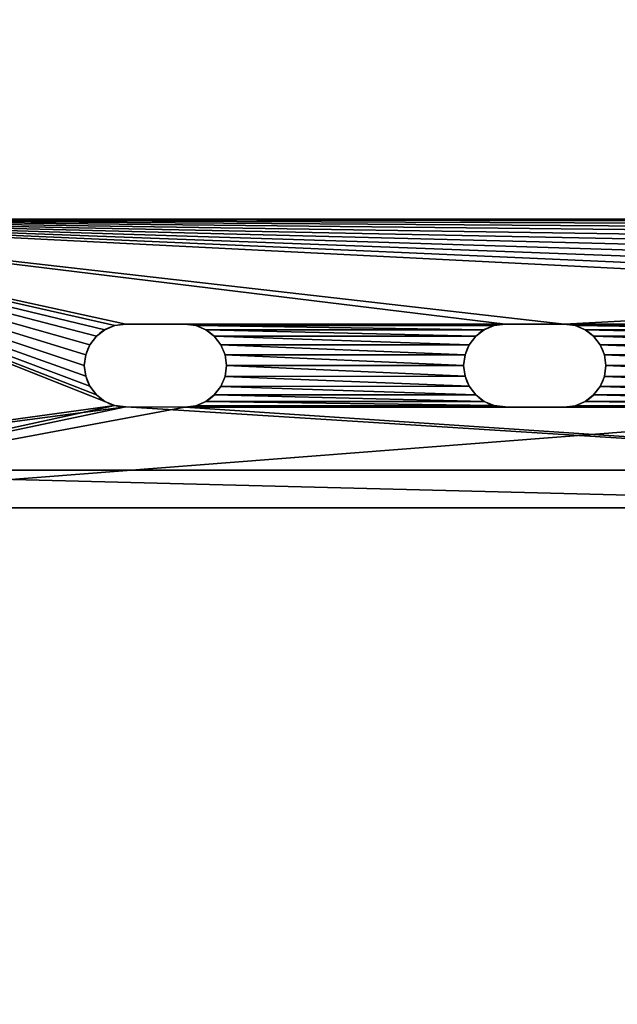
# Model space of a CAD drawing. Extents: x -760 to 760, y -400 to 1782.
# Drawn here: x -663 to -613, y -317 to -234 of the extents above; entities that cross this region are included whole.
import ezdxf

# ---------------------------------------------------------------- set-up
doc = ezdxf.new("R2010")
doc.units = 0
doc.layers.get('0').update_dxf_attribs({"color": 13, "linetype": 'CONTINUOUS'})

# ---------------------------------------------------------------- blocks, each defined once
blk = doc.blocks.new('DIFFERENCE_2')
mesh = blk.add_polyface()
corners = [(1500, 0, 25), (0, 800, 25), (0, 0, 25), (328.228, 800, 25), (336.527, 799.796, 25), (344.765, 799.162, 25), (352.878, 798.102, 25), (360.804, 796.626, 25), (368.484, 794.743, 25), (375.857, 792.469, 25), (382.867, 789.821, 25), (417.631, 765.627, 25), (389.462, 786.819, 25), (395.59, 783.486, 25), (401.205, 779.847, 25), (410.728, 771.768, 25), (406.264, 775.931, 25), (425.825, 760.073, 25), (435.168, 755.204, 25), (445.5, 751.1, 25), (456.645, 747.834, 25), (468.412, 745.459, 25), (480.6, 744.018, 25), (493, 743.535, 25), (1007, 743.535, 25), (1019.4, 744.018, 25), (1031.588, 745.459, 25), (1043.355, 747.834, 25), (1054.5, 751.1, 25), (1064.832, 755.204, 25), (1074.175, 760.073, 25), (1082.369, 765.627, 25), (1089.272, 771.768, 25), (1093.736, 775.931, 25), (1098.795, 779.847, 25), (1104.41, 783.486, 25), (1110.538, 786.819, 25), (1117.133, 789.821, 25), (1124.143, 792.469, 25), (1131.516, 794.743, 25), (1139.196, 796.626, 25), (1147.122, 798.102, 25), (1155.235, 799.162, 25), (1163.473, 799.796, 25), (1171.772, 800, 25), (1500, 800, 25)]
mesh.append_faces([[corners[k] for k in face] for face in [(0, 1, 2), (14, 15, 16), (44, 0, 45)]], dxfattribs={"vtx0": -1})
mesh.append_faces([[corners[k] for k in face] for face in [(1, 0, 3), (3, 0, 4), (4, 0, 5), (5, 0, 6), (6, 0, 7), (7, 0, 8), (8, 0, 9), (9, 0, 10), (10, 11, 12), (12, 11, 13), (13, 11, 14), (11, 0, 17), (17, 0, 18), (18, 0, 19), (19, 0, 20), (20, 0, 21), (21, 0, 22), (22, 0, 23), (23, 0, 24), (24, 0, 25), (25, 0, 26), (26, 0, 27), (27, 0, 28), (28, 0, 29), (29, 0, 30), (30, 0, 31), (31, 0, 32), (32, 0, 33), (33, 0, 34), (34, 0, 35), (35, 0, 36), (36, 0, 37), (37, 0, 38), (38, 0, 39), (39, 0, 40), (40, 0, 41), (41, 0, 42), (42, 0, 43), (43, 0, 44)]], dxfattribs={"vtx0": -1, "vtx1": -1})
mesh.append_faces([[corners[k] for k in face] for face in [(10, 0, 11)]], dxfattribs={"vtx0": -1, "vtx1": -1, "vtx2": -1})
mesh.append_faces([[corners[k] for k in face] for face in [(14, 11, 15)]], dxfattribs={"vtx0": -1, "vtx2": -1})
mesh = blk.add_polyface()
corners = [(0, 800), (1500, 0), (0, 0), (328.228, 800), (336.527, 799.796), (344.765, 799.162), (352.878, 798.102), (360.804, 796.626), (368.484, 794.743), (375.857, 792.469), (382.867, 789.821), (417.631, 765.627), (389.462, 786.819), (395.59, 783.486), (401.205, 779.847), (410.728, 771.768), (406.264, 775.931), (425.825, 760.073), (435.168, 755.204), (445.5, 751.1), (456.645, 747.834), (468.412, 745.459), (480.6, 744.018), (493, 743.535), (1007, 743.535), (1019.4, 744.018), (1031.588, 745.459), (1043.355, 747.834), (1054.5, 751.1), (1064.832, 755.204), (1074.175, 760.073), (1082.369, 765.627), (1089.272, 771.768), (1093.736, 775.931), (1098.795, 779.847), (1104.41, 783.486), (1110.538, 786.819), (1117.133, 789.821), (1124.143, 792.469), (1131.516, 794.743), (1139.196, 796.626), (1147.122, 798.102), (1155.235, 799.162), (1163.473, 799.796), (1171.772, 800), (1500, 800)]
mesh.append_faces([[corners[k] for k in face] for face in [(0, 1, 2), (15, 14, 16), (1, 44, 45)]], dxfattribs={"vtx0": -1})
mesh.append_faces([[corners[k] for k in face] for face in [(11, 14, 15)]], dxfattribs={"vtx0": -1, "vtx1": -1})
mesh.append_faces([[corners[k] for k in face] for face in [(1, 10, 11)]], dxfattribs={"vtx0": -1, "vtx1": -1, "vtx2": -1})
mesh.append_faces([[corners[k] for k in face] for face in [(1, 0, 3), (1, 3, 4), (1, 4, 5), (1, 5, 6), (1, 6, 7), (1, 7, 8), (1, 8, 9), (1, 9, 10), (11, 10, 12), (11, 12, 13), (11, 13, 14), (1, 11, 17), (1, 17, 18), (1, 18, 19), (1, 19, 20), (1, 20, 21), (1, 21, 22), (1, 22, 23), (1, 23, 24), (1, 24, 25), (1, 25, 26), (1, 26, 27), (1, 27, 28), (1, 28, 29), (1, 29, 30), (1, 30, 31), (1, 31, 32), (1, 32, 33), (1, 33, 34), (1, 34, 35), (1, 35, 36), (1, 36, 37), (1, 37, 38), (1, 38, 39), (1, 39, 40), (1, 40, 41), (1, 41, 42), (1, 42, 43), (1, 43, 44)]], dxfattribs={"vtx0": -1, "vtx2": -1})
blk = doc.blocks.new('1500X800_SCALLOP_TOP')
at = {"rotation": 89.9999999999928}
blk.add_blockref('DIFFERENCE_2', (800, 0), dxfattribs=at)
blk = doc.blocks.new('ANVIL_FRAME_FRONT_BRACKET_')
for p, q in [((0, 0), (0, -118.75)), ((0, -118.75, -15.035), (0, 0, -35.082)), ((3.007, -118.75, -3.007), (3.007, 0, -3.007)), ((23.158, 0), (23.158, -112.721)), ((23.158, 0, -3.007), (23.158, -112.721, -3.007)), ((3.007, -118.75, -15.035), (3.007, 0, -35.082)), ((10.548, -35.27), (10.548, -35.27, -3.007)), ((11.407, -35.157), (11.407, -35.157, -3.007)), ((12.266, -35.27), (12.266, -35.27, -3.007)), ((9.06, -36.129), (9.06, -36.129, -3.007)), ((9.748, -35.601), (9.748, -35.601, -3.007)), ((13.066, -35.601), (13.066, -35.601, -3.007)), ((13.753, -36.129), (13.753, -36.129, -3.007)), ((8.533, -36.816), (8.533, -36.816, -3.007)), ((14.28, -36.816), (14.28, -36.816, -3.007)), ((8.201, -37.616), (8.201, -37.616, -3.007)), ((14.612, -37.616), (14.612, -37.616, -3.007)), ((8.088, -38.475, -3.007), (8.075, -43.225, -3.007)), ((8.088, -38.475), (8.075, -43.225)), ((8.088, -38.475), (8.088, -38.475, -3.007)), ((14.725, -38.475), (14.725, -43.225)), ((14.725, -38.475, -3.007), (14.725, -43.225, -3.007)), ((14.725, -38.475), (14.725, -38.475, -3.007)), ((8.075, -43.225), (8.075, -43.225, -3.007)), ((14.725, -43.225), (14.725, -43.225, -3.007)), ((8.188, -44.086), (8.188, -44.086, -3.007)), ((14.612, -44.086), (14.612, -44.086, -3.007)), ((8.52, -44.887), (8.52, -44.887, -3.007)), ((14.28, -44.887), (14.28, -44.887, -3.007)), ((9.049, -45.576), (9.049, -45.576, -3.007)), ((13.751, -45.576), (13.751, -45.576, -3.007)), ((9.737, -46.105), (9.737, -46.105, -3.007)), ((10.539, -46.437), (10.539, -46.437, -3.007)), ((11.4, -46.55), (11.4, -46.55, -3.007)), ((12.261, -46.437), (12.261, -46.437, -3.007)), ((13.062, -46.105), (13.062, -46.105, -3.007)), ((9.748, -66.001), (9.748, -66.001, -3.007)), ((10.548, -65.67), (10.548, -65.67, -3.007)), ((11.407, -65.557), (11.407, -65.557, -3.007)), ((12.266, -65.67), (12.266, -65.67, -3.007)), ((13.066, -66.001), (13.066, -66.001, -3.007)), ((9.06, -66.529), (9.06, -66.529, -3.007)), ((13.753, -66.529), (13.753, -66.529, -3.007)), ((8.533, -67.216), (8.533, -67.216, -3.007)), ((14.28, -67.216), (14.28, -67.216, -3.007)), ((8.201, -68.016), (8.201, -68.016, -3.007)), ((14.612, -68.016), (14.612, -68.016, -3.007)), ((8.088, -68.875, -3.007), (8.075, -73.625, -3.007)), ((8.088, -68.875), (8.075, -73.625)), ((8.088, -68.875), (8.088, -68.875, -3.007)), ((14.725, -68.875), (14.725, -68.875, -3.007)), ((14.725, -68.875), (14.725, -73.625)), ((14.725, -68.875, -3.007), (14.725, -73.625, -3.007)), ((8.075, -73.625), (8.075, -73.625, -3.007)), ((14.725, -73.625), (14.725, -73.625, -3.007)), ((8.188, -74.486), (8.188, -74.486, -3.007)), ((14.612, -74.486), (14.612, -74.486, -3.007)), ((8.52, -75.287), (8.52, -75.287, -3.007)), ((14.28, -75.287), (14.28, -75.287, -3.007)), ((9.049, -75.976), (9.049, -75.976, -3.007)), ((9.737, -76.505), (9.737, -76.505, -3.007)), ((13.062, -76.505), (13.062, -76.505, -3.007)), ((13.751, -75.976), (13.751, -75.976, -3.007)), ((10.539, -76.837), (10.539, -76.837, -3.007)), ((11.4, -76.95), (11.4, -76.95, -3.007)), ((12.261, -76.837), (12.261, -76.837, -3.007))]:
    blk.add_line(p, q)
for centre, radius, start, end in [((11.407, -38.475, -3.007), 3.318, 360, 180), ((11.407, -38.475), 3.318, 360, 180), ((11.4, -43.225), 3.325, 180, 0), ((11.4, -43.225, -3.007), 3.325, 180, 0), ((11.407, -68.875, -3.007), 3.318, 0, 180), ((11.407, -68.875), 3.318, 0, 180), ((11.4, -73.625), 3.325, 180, 0), ((11.4, -73.625, -3.007), 3.325, 180, 0)]:
    blk.add_arc(centre, radius, start, end)
mesh = blk.add_polyface()
corners = [(3.007, 0, -35.082), (0, -118.75, -15.035), (0, 0, -35.082), (3.007, -118.75, -15.035)]
mesh.append_faces([[corners[k] for k in face] for face in [(0, 1, 2), (1, 0, 3)]], dxfattribs={"vtx0": -1})
mesh = blk.add_polyface()
corners = [(8.075, -43.225), (8.088, -68.875), (8.188, -44.086), (8.075, -73.625), (8.201, -68.016), (8.52, -44.887), (8.533, -67.216), (9.049, -45.576), (9.06, -66.529), (9.737, -46.105), (9.748, -66.001), (10.539, -46.437), (10.548, -65.67), (11.4, -46.55), (11.407, -65.557), (12.261, -46.437), (12.266, -65.67), (13.062, -46.105), (13.066, -66.001), (13.751, -45.576), (13.753, -66.529), (14.28, -44.887), (14.28, -67.216), (14.612, -44.086), (14.612, -68.016), (14.725, -43.225), (14.725, -68.875), (14.725, -38.475), (0, -118.75), (8.075, -104.025), (0, 0), (8.188, -104.886), (8.52, -105.687), (17.129, -118.75), (9.049, -106.376), (9.737, -106.905), (10.539, -107.237), (11.4, -107.35), (12.261, -107.237), (13.062, -106.905), (13.751, -106.376), (14.28, -105.687), (14.612, -104.886), (14.725, -104.025), (14.725, -73.625), (8.201, -37.616), (23.158, 0), (8.088, -38.475), (8.533, -36.816), (9.06, -36.129), (9.748, -35.601), (10.548, -35.27), (11.407, -35.157), (12.266, -35.27), (13.066, -35.601), (13.753, -36.129), (14.28, -36.816), (14.612, -37.616), (17.916, -118.698), (18.69, -118.545), (19.437, -118.291), (20.144, -117.942), (20.8, -117.504), (21.393, -116.984), (21.912, -116.391), (22.351, -115.736), (22.699, -115.028), (22.953, -114.282), (23.107, -113.508), (23.158, -112.721), (8.088, -99.275), (8.188, -74.486), (8.201, -98.416), (8.52, -75.287), (8.533, -97.616), (9.049, -75.976), (9.06, -96.929), (9.737, -76.505), (9.748, -96.401), (10.539, -76.837), (10.548, -96.07), (11.4, -76.95), (11.407, -95.957), (12.261, -76.837), (12.266, -96.07), (13.062, -76.505), (13.066, -96.401), (13.751, -75.976), (13.753, -96.929), (14.28, -75.287), (14.28, -97.616), (14.612, -74.486), (14.612, -98.416), (14.725, -99.275)]
mesh.append_faces([[corners[k] for k in face] for face in [(46, 68, 69)]], dxfattribs={"vtx0": -1})
mesh.append_faces([[corners[k] for k in face] for face in [(0, 1, 2), (1, 0, 3), (2, 4, 5), (5, 6, 7), (7, 8, 9), (9, 10, 11), (11, 12, 13), (13, 14, 15), (15, 16, 17), (17, 18, 19), (19, 20, 21), (21, 22, 23), (23, 24, 25), (25, 26, 27), (28, 29, 30), (29, 28, 31), (31, 28, 32), (32, 33, 34), (34, 33, 35), (35, 33, 36), (36, 33, 37), (37, 33, 38), (38, 33, 39), (39, 33, 40), (40, 33, 41), (41, 33, 42), (42, 33, 43), (30, 45, 46), (45, 30, 47), (47, 30, 0), (3, 70, 71), (71, 72, 73), (73, 74, 75), (75, 76, 77), (77, 78, 79), (79, 80, 81), (81, 82, 83), (83, 84, 85), (85, 86, 87), (87, 88, 89), (89, 90, 91), (91, 92, 44)]], dxfattribs={"vtx0": -1, "vtx1": -1})
mesh.append_faces([[corners[k] for k in face] for face in [(43, 33, 44), (0, 30, 29), (46, 27, 26), (46, 44, 33), (29, 3, 0)]], dxfattribs={"vtx0": -1, "vtx1": -1, "vtx2": -1})
mesh.append_faces([[corners[k] for k in face] for face in [(2, 1, 4), (5, 4, 6), (7, 6, 8), (9, 8, 10), (11, 10, 12), (13, 12, 14), (15, 14, 16), (17, 16, 18), (19, 18, 20), (21, 20, 22), (23, 22, 24), (25, 24, 26), (32, 28, 33), (46, 45, 48), (46, 48, 49), (46, 49, 50), (46, 50, 51), (46, 51, 52), (46, 52, 53), (46, 53, 54), (46, 54, 55), (46, 55, 56), (46, 56, 57), (46, 57, 27), (46, 26, 44), (46, 33, 58), (46, 58, 59), (46, 59, 60), (46, 60, 61), (46, 61, 62), (46, 62, 63), (46, 63, 64), (46, 64, 65), (46, 65, 66), (46, 66, 67), (46, 67, 68), (3, 29, 70), (71, 70, 72), (73, 72, 74), (75, 74, 76), (77, 76, 78), (79, 78, 80), (81, 80, 82), (83, 82, 84), (85, 84, 86), (87, 86, 88), (89, 88, 90), (91, 90, 92), (44, 92, 93), (44, 93, 43)]], dxfattribs={"vtx0": -1, "vtx2": -1})
mesh = blk.add_polyface()
corners = [(0, 0), (0, -118.75, -15.035), (0, -118.75), (0, 0, -35.082)]
mesh.append_faces([[corners[k] for k in face] for face in [(0, 1, 2), (1, 0, 3)]], dxfattribs={"vtx0": -1})
mesh = blk.add_polyface()
corners = [(3.007, 0, -35.082), (3.007, -118.75, -3.007), (3.007, -118.75, -15.035), (3.007, 0, -3.007)]
mesh.append_faces([[corners[k] for k in face] for face in [(0, 1, 2), (1, 0, 3)]], dxfattribs={"vtx0": -1})
mesh = blk.add_polyface()
corners = [(8.075, -104.025, -3.007), (8.075, -73.625, -3.007), (8.088, -99.275, -3.007), (8.075, -43.225, -3.007), (8.188, -74.486, -3.007), (8.201, -98.416, -3.007), (8.52, -75.287, -3.007), (8.533, -97.616, -3.007), (9.049, -75.976, -3.007), (9.06, -96.929, -3.007), (9.737, -76.505, -3.007), (9.748, -96.401, -3.007), (10.539, -76.837, -3.007), (10.548, -96.07, -3.007), (11.4, -76.95, -3.007), (11.407, -95.957, -3.007), (12.261, -76.837, -3.007), (12.266, -96.07, -3.007), (13.062, -76.505, -3.007), (13.066, -96.401, -3.007), (13.751, -75.976, -3.007), (13.753, -96.929, -3.007), (14.28, -75.287, -3.007), (14.28, -97.616, -3.007), (14.612, -74.486, -3.007), (14.612, -98.416, -3.007), (14.725, -73.625, -3.007), (14.725, -99.275, -3.007), (14.725, -104.025, -3.007), (3.007, 0, -3.007), (8.088, -38.475, -3.007), (3.007, -118.75, -3.007), (8.201, -37.616, -3.007), (23.158, 0, -3.007), (8.533, -36.816, -3.007), (9.06, -36.129, -3.007), (9.748, -35.601, -3.007), (10.548, -35.27, -3.007), (11.407, -35.157, -3.007), (12.266, -35.27, -3.007), (13.066, -35.601, -3.007), (13.753, -36.129, -3.007), (14.28, -36.816, -3.007), (14.612, -37.616, -3.007), (14.725, -38.475, -3.007), (14.725, -68.875, -3.007), (17.129, -118.75, -3.007), (17.916, -118.698, -3.007), (18.69, -118.545, -3.007), (19.437, -118.291, -3.007), (20.144, -117.942, -3.007), (20.8, -117.504, -3.007), (21.393, -116.984, -3.007), (21.912, -116.391, -3.007), (22.351, -115.736, -3.007), (22.699, -115.028, -3.007), (22.953, -114.282, -3.007), (23.107, -113.508, -3.007), (23.158, -112.721, -3.007), (8.52, -105.687, -3.007), (8.188, -104.886, -3.007), (9.049, -106.376, -3.007), (9.737, -106.905, -3.007), (10.539, -107.237, -3.007), (11.4, -107.35, -3.007), (12.261, -107.237, -3.007), (13.062, -106.905, -3.007), (13.751, -106.376, -3.007), (14.28, -105.687, -3.007), (14.612, -104.886, -3.007), (8.088, -68.875, -3.007), (8.188, -44.086, -3.007), (8.201, -68.016, -3.007), (8.52, -44.887, -3.007), (8.533, -67.216, -3.007), (9.049, -45.576, -3.007), (9.06, -66.529, -3.007), (9.737, -46.105, -3.007), (9.748, -66.001, -3.007), (10.539, -46.437, -3.007), (10.548, -65.67, -3.007), (11.4, -46.55, -3.007), (11.407, -65.557, -3.007), (12.261, -46.437, -3.007), (12.266, -65.67, -3.007), (13.062, -46.105, -3.007), (13.066, -66.001, -3.007), (13.751, -45.576, -3.007), (13.753, -66.529, -3.007), (14.28, -44.887, -3.007), (14.28, -67.216, -3.007), (14.612, -44.086, -3.007), (14.612, -68.016, -3.007), (14.725, -43.225, -3.007)]
mesh.append_faces([[corners[k] for k in face] for face in [(57, 33, 58)]], dxfattribs={"vtx0": -1})
mesh.append_faces([[corners[k] for k in face] for face in [(0, 1, 2), (2, 4, 5), (5, 6, 7), (7, 8, 9), (9, 10, 11), (11, 12, 13), (13, 14, 15), (15, 16, 17), (17, 18, 19), (19, 20, 21), (21, 22, 23), (23, 24, 25), (25, 26, 27), (27, 26, 28), (29, 30, 31), (30, 29, 32), (32, 33, 34), (34, 33, 35), (35, 33, 36), (36, 33, 37), (37, 33, 38), (38, 33, 39), (39, 33, 40), (40, 33, 41), (41, 33, 42), (42, 33, 43), (43, 33, 44), (45, 33, 26), (46, 33, 47), (47, 33, 48), (48, 33, 49), (49, 33, 50), (50, 33, 51), (51, 33, 52), (52, 33, 53), (53, 33, 54), (54, 33, 55), (55, 33, 56), (56, 33, 57), (31, 59, 46), (59, 31, 60), (60, 31, 0), (70, 71, 72), (72, 73, 74), (74, 75, 76), (76, 77, 78), (78, 79, 80), (80, 81, 82), (82, 83, 84), (84, 85, 86), (86, 87, 88), (88, 89, 90), (90, 91, 92), (92, 93, 45)]], dxfattribs={"vtx0": -1, "vtx1": -1})
mesh.append_faces([[corners[k] for k in face] for face in [(1, 0, 3), (31, 3, 0), (44, 33, 45), (26, 33, 46), (46, 28, 26)]], dxfattribs={"vtx0": -1, "vtx1": -1, "vtx2": -1})
mesh.append_faces([[corners[k] for k in face] for face in [(2, 1, 4), (5, 4, 6), (7, 6, 8), (9, 8, 10), (11, 10, 12), (13, 12, 14), (15, 14, 16), (17, 16, 18), (19, 18, 20), (21, 20, 22), (23, 22, 24), (25, 24, 26), (32, 29, 33), (31, 30, 3), (46, 59, 61), (46, 61, 62), (46, 62, 63), (46, 63, 64), (46, 64, 65), (46, 65, 66), (46, 66, 67), (46, 67, 68), (46, 68, 69), (46, 69, 28), (3, 70, 1), (70, 3, 71), (72, 71, 73), (74, 73, 75), (76, 75, 77), (78, 77, 79), (80, 79, 81), (82, 81, 83), (84, 83, 85), (86, 85, 87), (88, 87, 89), (90, 89, 91), (92, 91, 93), (45, 93, 44)]], dxfattribs={"vtx0": -1, "vtx2": -1})
mesh = blk.add_polyface()
corners = [(23.158, 0, -3.007), (23.158, -112.721), (23.158, -112.721, -3.007), (23.158, 0)]
mesh.append_faces([[corners[k] for k in face] for face in [(0, 1, 2), (1, 0, 3)]], dxfattribs={"vtx0": -1})
mesh = blk.add_polyface()
corners = [(10.548, -35.27), (9.748, -35.601, -3.007), (10.548, -35.27, -3.007), (9.748, -35.601)]
mesh.append_faces([[corners[k] for k in face] for face in [(0, 1, 2), (1, 0, 3)]], dxfattribs={"vtx0": -1})
mesh = blk.add_polyface()
corners = [(11.407, -35.157), (10.548, -35.27, -3.007), (11.407, -35.157, -3.007), (10.548, -35.27)]
mesh.append_faces([[corners[k] for k in face] for face in [(0, 1, 2), (1, 0, 3)]], dxfattribs={"vtx0": -1})
mesh = blk.add_polyface()
corners = [(12.266, -35.27), (11.407, -35.157, -3.007), (12.266, -35.27, -3.007), (11.407, -35.157)]
mesh.append_faces([[corners[k] for k in face] for face in [(0, 1, 2), (1, 0, 3)]], dxfattribs={"vtx0": -1})
mesh = blk.add_polyface()
corners = [(13.066, -35.601), (12.266, -35.27, -3.007), (13.066, -35.601, -3.007), (12.266, -35.27)]
mesh.append_faces([[corners[k] for k in face] for face in [(0, 1, 2), (1, 0, 3)]], dxfattribs={"vtx0": -1})
mesh = blk.add_polyface()
corners = [(9.06, -36.129, -3.007), (8.533, -36.816), (8.533, -36.816, -3.007), (9.06, -36.129)]
mesh.append_faces([[corners[k] for k in face] for face in [(0, 1, 2), (1, 0, 3)]], dxfattribs={"vtx0": -1})
mesh = blk.add_polyface()
corners = [(9.748, -35.601), (9.06, -36.129, -3.007), (9.748, -35.601, -3.007), (9.06, -36.129)]
mesh.append_faces([[corners[k] for k in face] for face in [(0, 1, 2), (1, 0, 3)]], dxfattribs={"vtx0": -1})
mesh = blk.add_polyface()
corners = [(13.753, -36.129), (13.066, -35.601, -3.007), (13.753, -36.129, -3.007), (13.066, -35.601)]
mesh.append_faces([[corners[k] for k in face] for face in [(0, 1, 2), (1, 0, 3)]], dxfattribs={"vtx0": -1})
mesh = blk.add_polyface()
corners = [(13.753, -36.129), (14.28, -36.816, -3.007), (14.28, -36.816), (13.753, -36.129, -3.007)]
mesh.append_faces([[corners[k] for k in face] for face in [(0, 1, 2), (1, 0, 3)]], dxfattribs={"vtx0": -1})
mesh = blk.add_polyface()
corners = [(8.533, -36.816, -3.007), (8.201, -37.616), (8.201, -37.616, -3.007), (8.533, -36.816)]
mesh.append_faces([[corners[k] for k in face] for face in [(0, 1, 2), (1, 0, 3)]], dxfattribs={"vtx0": -1})
mesh = blk.add_polyface()
corners = [(14.28, -36.816), (14.612, -37.616, -3.007), (14.612, -37.616), (14.28, -36.816, -3.007)]
mesh.append_faces([[corners[k] for k in face] for face in [(0, 1, 2), (1, 0, 3)]], dxfattribs={"vtx0": -1})
mesh = blk.add_polyface()
corners = [(8.201, -37.616, -3.007), (8.088, -38.475), (8.088, -38.475, -3.007), (8.201, -37.616)]
mesh.append_faces([[corners[k] for k in face] for face in [(0, 1, 2), (1, 0, 3)]], dxfattribs={"vtx0": -1})
mesh = blk.add_polyface()
corners = [(14.612, -37.616), (14.725, -38.475, -3.007), (14.725, -38.475), (14.612, -37.616, -3.007)]
mesh.append_faces([[corners[k] for k in face] for face in [(0, 1, 2), (1, 0, 3)]], dxfattribs={"vtx0": -1})
mesh = blk.add_polyface()
corners = [(8.088, -38.475, -3.007), (8.075, -43.225), (8.075, -43.225, -3.007), (8.088, -38.475)]
mesh.append_faces([[corners[k] for k in face] for face in [(0, 1, 2), (1, 0, 3)]], dxfattribs={"vtx0": -1})
mesh = blk.add_polyface()
corners = [(14.725, -38.475), (14.725, -43.225, -3.007), (14.725, -43.225), (14.725, -38.475, -3.007)]
mesh.append_faces([[corners[k] for k in face] for face in [(0, 1, 2), (1, 0, 3)]], dxfattribs={"vtx0": -1})
mesh = blk.add_polyface()
corners = [(8.075, -43.225, -3.007), (8.188, -44.086), (8.188, -44.086, -3.007), (8.075, -43.225)]
mesh.append_faces([[corners[k] for k in face] for face in [(0, 1, 2), (1, 0, 3)]], dxfattribs={"vtx0": -1})
mesh = blk.add_polyface()
corners = [(14.725, -43.225), (14.612, -44.086, -3.007), (14.612, -44.086), (14.725, -43.225, -3.007)]
mesh.append_faces([[corners[k] for k in face] for face in [(0, 1, 2), (1, 0, 3)]], dxfattribs={"vtx0": -1})
mesh = blk.add_polyface()
corners = [(8.188, -44.086, -3.007), (8.52, -44.887), (8.52, -44.887, -3.007), (8.188, -44.086)]
mesh.append_faces([[corners[k] for k in face] for face in [(0, 1, 2), (1, 0, 3)]], dxfattribs={"vtx0": -1})
mesh = blk.add_polyface()
corners = [(14.612, -44.086), (14.28, -44.887, -3.007), (14.28, -44.887), (14.612, -44.086, -3.007)]
mesh.append_faces([[corners[k] for k in face] for face in [(0, 1, 2), (1, 0, 3)]], dxfattribs={"vtx0": -1})
mesh = blk.add_polyface()
corners = [(8.52, -44.887, -3.007), (9.049, -45.576), (9.049, -45.576, -3.007), (8.52, -44.887)]
mesh.append_faces([[corners[k] for k in face] for face in [(0, 1, 2), (1, 0, 3)]], dxfattribs={"vtx0": -1})
mesh = blk.add_polyface()
corners = [(14.28, -44.887), (13.751, -45.576, -3.007), (13.751, -45.576), (14.28, -44.887, -3.007)]
mesh.append_faces([[corners[k] for k in face] for face in [(0, 1, 2), (1, 0, 3)]], dxfattribs={"vtx0": -1})
mesh = blk.add_polyface()
corners = [(9.049, -45.576), (9.737, -46.105, -3.007), (9.049, -45.576, -3.007), (9.737, -46.105)]
mesh.append_faces([[corners[k] for k in face] for face in [(0, 1, 2), (1, 0, 3)]], dxfattribs={"vtx0": -1})
mesh = blk.add_polyface()
corners = [(13.062, -46.105), (13.751, -45.576, -3.007), (13.062, -46.105, -3.007), (13.751, -45.576)]
mesh.append_faces([[corners[k] for k in face] for face in [(0, 1, 2), (1, 0, 3)]], dxfattribs={"vtx0": -1})
mesh = blk.add_polyface()
corners = [(9.737, -46.105), (10.539, -46.437, -3.007), (9.737, -46.105, -3.007), (10.539, -46.437)]
mesh.append_faces([[corners[k] for k in face] for face in [(0, 1, 2), (1, 0, 3)]], dxfattribs={"vtx0": -1})
mesh = blk.add_polyface()
corners = [(10.539, -46.437), (11.4, -46.55, -3.007), (10.539, -46.437, -3.007), (11.4, -46.55)]
mesh.append_faces([[corners[k] for k in face] for face in [(0, 1, 2), (1, 0, 3)]], dxfattribs={"vtx0": -1})
mesh = blk.add_polyface()
corners = [(11.4, -46.55), (12.261, -46.437, -3.007), (11.4, -46.55, -3.007), (12.261, -46.437)]
mesh.append_faces([[corners[k] for k in face] for face in [(0, 1, 2), (1, 0, 3)]], dxfattribs={"vtx0": -1})
mesh = blk.add_polyface()
corners = [(12.261, -46.437), (13.062, -46.105, -3.007), (12.261, -46.437, -3.007), (13.062, -46.105)]
mesh.append_faces([[corners[k] for k in face] for face in [(0, 1, 2), (1, 0, 3)]], dxfattribs={"vtx0": -1})
mesh = blk.add_polyface()
corners = [(9.748, -66.001), (9.06, -66.529, -3.007), (9.748, -66.001, -3.007), (9.06, -66.529)]
mesh.append_faces([[corners[k] for k in face] for face in [(0, 1, 2), (1, 0, 3)]], dxfattribs={"vtx0": -1})
mesh = blk.add_polyface()
corners = [(10.548, -65.67), (9.748, -66.001, -3.007), (10.548, -65.67, -3.007), (9.748, -66.001)]
mesh.append_faces([[corners[k] for k in face] for face in [(0, 1, 2), (1, 0, 3)]], dxfattribs={"vtx0": -1})
mesh = blk.add_polyface()
corners = [(11.407, -65.557), (10.548, -65.67, -3.007), (11.407, -65.557, -3.007), (10.548, -65.67)]
mesh.append_faces([[corners[k] for k in face] for face in [(0, 1, 2), (1, 0, 3)]], dxfattribs={"vtx0": -1})
mesh = blk.add_polyface()
corners = [(12.266, -65.67), (11.407, -65.557, -3.007), (12.266, -65.67, -3.007), (11.407, -65.557)]
mesh.append_faces([[corners[k] for k in face] for face in [(0, 1, 2), (1, 0, 3)]], dxfattribs={"vtx0": -1})
mesh = blk.add_polyface()
corners = [(13.066, -66.001), (12.266, -65.67, -3.007), (13.066, -66.001, -3.007), (12.266, -65.67)]
mesh.append_faces([[corners[k] for k in face] for face in [(0, 1, 2), (1, 0, 3)]], dxfattribs={"vtx0": -1})
mesh = blk.add_polyface()
corners = [(13.753, -66.529), (13.066, -66.001, -3.007), (13.753, -66.529, -3.007), (13.066, -66.001)]
mesh.append_faces([[corners[k] for k in face] for face in [(0, 1, 2), (1, 0, 3)]], dxfattribs={"vtx0": -1})
mesh = blk.add_polyface()
corners = [(9.06, -66.529, -3.007), (8.533, -67.216), (8.533, -67.216, -3.007), (9.06, -66.529)]
mesh.append_faces([[corners[k] for k in face] for face in [(0, 1, 2), (1, 0, 3)]], dxfattribs={"vtx0": -1})
mesh = blk.add_polyface()
corners = [(13.753, -66.529), (14.28, -67.216, -3.007), (14.28, -67.216), (13.753, -66.529, -3.007)]
mesh.append_faces([[corners[k] for k in face] for face in [(0, 1, 2), (1, 0, 3)]], dxfattribs={"vtx0": -1})
mesh = blk.add_polyface()
corners = [(8.533, -67.216, -3.007), (8.201, -68.016), (8.201, -68.016, -3.007), (8.533, -67.216)]
mesh.append_faces([[corners[k] for k in face] for face in [(0, 1, 2), (1, 0, 3)]], dxfattribs={"vtx0": -1})
mesh = blk.add_polyface()
corners = [(14.28, -67.216), (14.612, -68.016, -3.007), (14.612, -68.016), (14.28, -67.216, -3.007)]
mesh.append_faces([[corners[k] for k in face] for face in [(0, 1, 2), (1, 0, 3)]], dxfattribs={"vtx0": -1})
mesh = blk.add_polyface()
corners = [(8.201, -68.016, -3.007), (8.088, -68.875), (8.088, -68.875, -3.007), (8.201, -68.016)]
mesh.append_faces([[corners[k] for k in face] for face in [(0, 1, 2), (1, 0, 3)]], dxfattribs={"vtx0": -1})
mesh = blk.add_polyface()
corners = [(14.612, -68.016), (14.725, -68.875, -3.007), (14.725, -68.875), (14.612, -68.016, -3.007)]
mesh.append_faces([[corners[k] for k in face] for face in [(0, 1, 2), (1, 0, 3)]], dxfattribs={"vtx0": -1})
mesh = blk.add_polyface()
corners = [(8.075, -73.625, -3.007), (8.088, -68.875), (8.075, -73.625), (8.088, -68.875, -3.007)]
mesh.append_faces([[corners[k] for k in face] for face in [(0, 1, 2), (1, 0, 3)]], dxfattribs={"vtx0": -1})
mesh = blk.add_polyface()
corners = [(14.725, -68.875), (14.725, -73.625, -3.007), (14.725, -73.625), (14.725, -68.875, -3.007)]
mesh.append_faces([[corners[k] for k in face] for face in [(0, 1, 2), (1, 0, 3)]], dxfattribs={"vtx0": -1})
mesh = blk.add_polyface()
corners = [(8.075, -73.625, -3.007), (8.188, -74.486), (8.188, -74.486, -3.007), (8.075, -73.625)]
mesh.append_faces([[corners[k] for k in face] for face in [(0, 1, 2), (1, 0, 3)]], dxfattribs={"vtx0": -1})
mesh = blk.add_polyface()
corners = [(14.725, -73.625), (14.612, -74.486, -3.007), (14.612, -74.486), (14.725, -73.625, -3.007)]
mesh.append_faces([[corners[k] for k in face] for face in [(0, 1, 2), (1, 0, 3)]], dxfattribs={"vtx0": -1})
mesh = blk.add_polyface()
corners = [(8.188, -74.486, -3.007), (8.52, -75.287), (8.52, -75.287, -3.007), (8.188, -74.486)]
mesh.append_faces([[corners[k] for k in face] for face in [(0, 1, 2), (1, 0, 3)]], dxfattribs={"vtx0": -1})
mesh = blk.add_polyface()
corners = [(14.612, -74.486), (14.28, -75.287, -3.007), (14.28, -75.287), (14.612, -74.486, -3.007)]
mesh.append_faces([[corners[k] for k in face] for face in [(0, 1, 2), (1, 0, 3)]], dxfattribs={"vtx0": -1})
mesh = blk.add_polyface()
corners = [(9.049, -75.976, -3.007), (8.52, -75.287), (9.049, -75.976), (8.52, -75.287, -3.007)]
mesh.append_faces([[corners[k] for k in face] for face in [(0, 1, 2), (1, 0, 3)]], dxfattribs={"vtx0": -1})
mesh = blk.add_polyface()
corners = [(14.28, -75.287), (13.751, -75.976, -3.007), (13.751, -75.976), (14.28, -75.287, -3.007)]
mesh.append_faces([[corners[k] for k in face] for face in [(0, 1, 2), (1, 0, 3)]], dxfattribs={"vtx0": -1})
mesh = blk.add_polyface()
corners = [(9.049, -75.976), (9.737, -76.505, -3.007), (9.049, -75.976, -3.007), (9.737, -76.505)]
mesh.append_faces([[corners[k] for k in face] for face in [(0, 1, 2), (1, 0, 3)]], dxfattribs={"vtx0": -1})
mesh = blk.add_polyface()
corners = [(9.737, -76.505), (10.539, -76.837, -3.007), (9.737, -76.505, -3.007), (10.539, -76.837)]
mesh.append_faces([[corners[k] for k in face] for face in [(0, 1, 2), (1, 0, 3)]], dxfattribs={"vtx0": -1})
mesh = blk.add_polyface()
corners = [(12.261, -76.837), (13.062, -76.505, -3.007), (12.261, -76.837, -3.007), (13.062, -76.505)]
mesh.append_faces([[corners[k] for k in face] for face in [(0, 1, 2), (1, 0, 3)]], dxfattribs={"vtx0": -1})
mesh = blk.add_polyface()
corners = [(13.062, -76.505), (13.751, -75.976, -3.007), (13.062, -76.505, -3.007), (13.751, -75.976)]
mesh.append_faces([[corners[k] for k in face] for face in [(0, 1, 2), (1, 0, 3)]], dxfattribs={"vtx0": -1})
mesh = blk.add_polyface()
corners = [(10.539, -76.837), (11.4, -76.95, -3.007), (10.539, -76.837, -3.007), (11.4, -76.95)]
mesh.append_faces([[corners[k] for k in face] for face in [(0, 1, 2), (1, 0, 3)]], dxfattribs={"vtx0": -1})
mesh = blk.add_polyface()
corners = [(11.4, -76.95), (12.261, -76.837, -3.007), (11.4, -76.95, -3.007), (12.261, -76.837)]
mesh.append_faces([[corners[k] for k in face] for face in [(0, 1, 2), (1, 0, 3)]], dxfattribs={"vtx0": -1})
blk = doc.blocks.new('COSMIC_END_LEG_690MM')
at = {"color": 7, "xscale": 1.052631578947352, "yscale": 1.052631578947351, "zscale": 1.052631578947352, "rotation": 179.999999999997}
blk.add_blockref('ANVIL_FRAME_FRONT_BRACKET_', (620.606, 65.474, 690), dxfattribs=at)

msp = doc.modelspace()

# ---------------------------------------------------------------- block references
at = {"color": 7, "rotation": 270}
msp.add_blockref('1500X800_SCALLOP_TOP', (-750, 400, 690), dxfattribs=at)
at = {"rotation": 270}
msp.add_blockref('COSMIC_END_LEG_690MM', (-760.474, 345.606), dxfattribs=at)

doc.saveas('drawing.dxf')
